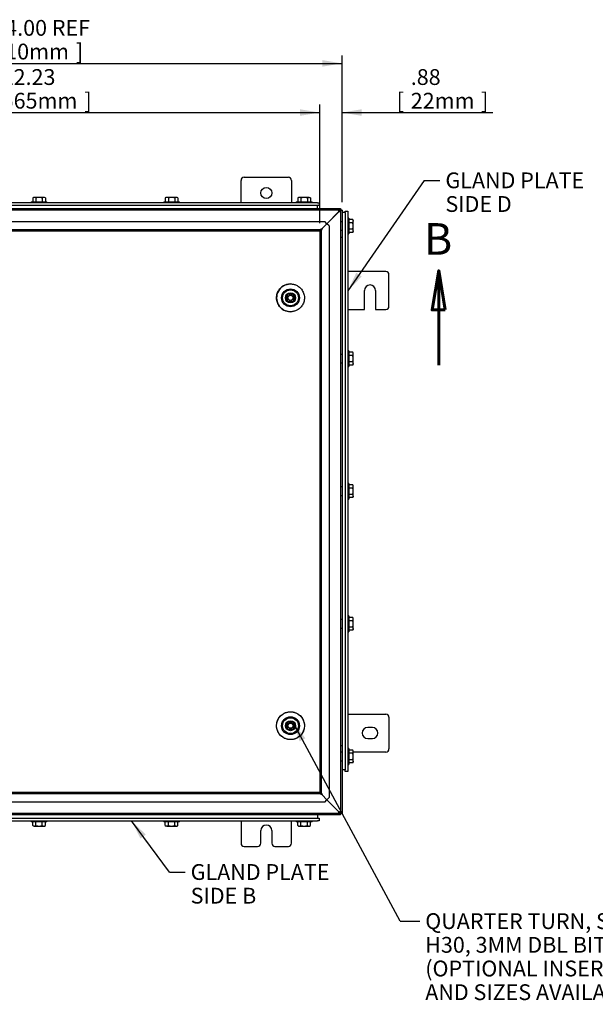
# Model space of a CAD drawing. Units: inches. Extents: x 1.6 to 32.6, y 1 to 21.
# Drawn here: x 21.7 to 26.2, y 5.4 to 13.2 of the extents above; entities that cross this region are included whole.
import ezdxf
from ezdxf.enums import TextEntityAlignment as Align
from ezdxf.lldxf.tags import DXFTag

# ---------------------------------------------------------------- set-up
doc = ezdxf.new("R2010")
doc.units = ezdxf.units.IN
doc.header["$MEASUREMENT"] = 0
for name, color, linetype in [('2-13', 7, 'Continuous'), ('2-213', 7, 'Continuous'), ('asize', 7, 'Continuous'), ('M1424', 7, 'Continuous'), ('M1668&M1992', 7, 'Continuous'), ('M21056_PART1', 7, 'Continuous'), ('M21056_PART2', 7, 'Continuous'), ('M21056_PART3', 7, 'Continuous'), ('M21056_PART5', 7, 'Continuous'), ('M5694', 7, 'Continuous'), ('M5721-ABCDRW', 7, 'Continuous'), ('M5736-RW_REV_2', 7, 'Continuous'), ('M5746-RW', 7, 'Continuous'), ('M5753', 7, 'Continuous')]:
    doc.layers.add(name, color=color, linetype=linetype)
doc.styles.add('SEACAD_arial_ttf', font='arial.ttf')
tags = doc.linetypes.add('CENTER2', pattern=[1.125, 0.75, -0.125, 0.125, -0.125]).pattern_tags.tags
tags[10:11] = [DXFTag(74, 4), DXFTag(75, 0), DXFTag(340, '0'), DXFTag(46, 0.0), DXFTag(50, 0.0), DXFTag(44, 0.0), DXFTag(45, 0.0)]
tags[8:9] = [DXFTag(74, 4), DXFTag(75, 0), DXFTag(340, '0'), DXFTag(46, 0.0), DXFTag(50, 0.0), DXFTag(44, 0.0), DXFTag(45, 0.0)]
tags[6:7] = [DXFTag(74, 4), DXFTag(75, 0), DXFTag(340, '0'), DXFTag(46, 0.0), DXFTag(50, 0.0), DXFTag(44, 0.0), DXFTag(45, 0.0)]
tags[4:5] = [DXFTag(74, 4), DXFTag(75, 0), DXFTag(340, '0'), DXFTag(46, 0.0), DXFTag(50, 0.0), DXFTag(44, 0.0), DXFTag(45, 0.0)]
tags = doc.linetypes.add('HIDDEN2', pattern=[0.1875, 0.125, -0.0625]).pattern_tags.tags
tags[6:7] = [DXFTag(74, 4), DXFTag(75, 0), DXFTag(340, '0'), DXFTag(46, 0.0), DXFTag(50, 0.0), DXFTag(44, 0.0), DXFTag(45, 0.0)]
tags[4:5] = [DXFTag(74, 4), DXFTag(75, 0), DXFTag(340, '0'), DXFTag(46, 0.0), DXFTag(50, 0.0), DXFTag(44, 0.0), DXFTag(45, 0.0)]
tags = doc.linetypes.add('PHANTOM2', pattern=[1.25, 0.625, -0.125, 0.125, -0.125, 0.125, -0.125]).pattern_tags.tags
tags[14:15] = [DXFTag(74, 4), DXFTag(75, 0), DXFTag(340, '0'), DXFTag(46, 0.0), DXFTag(50, 0.0), DXFTag(44, 0.0), DXFTag(45, 0.0)]
tags[12:13] = [DXFTag(74, 4), DXFTag(75, 0), DXFTag(340, '0'), DXFTag(46, 0.0), DXFTag(50, 0.0), DXFTag(44, 0.0), DXFTag(45, 0.0)]
tags[10:11] = [DXFTag(74, 4), DXFTag(75, 0), DXFTag(340, '0'), DXFTag(46, 0.0), DXFTag(50, 0.0), DXFTag(44, 0.0), DXFTag(45, 0.0)]
tags[8:9] = [DXFTag(74, 4), DXFTag(75, 0), DXFTag(340, '0'), DXFTag(46, 0.0), DXFTag(50, 0.0), DXFTag(44, 0.0), DXFTag(45, 0.0)]
tags[6:7] = [DXFTag(74, 4), DXFTag(75, 0), DXFTag(340, '0'), DXFTag(46, 0.0), DXFTag(50, 0.0), DXFTag(44, 0.0), DXFTag(45, 0.0)]
tags[4:5] = [DXFTag(74, 4), DXFTag(75, 0), DXFTag(340, '0'), DXFTag(46, 0.0), DXFTag(50, 0.0), DXFTag(44, 0.0), DXFTag(45, 0.0)]
doc.dimstyles.new('ANSImm', dxfattribs={"dimtxt": 0.125, "dimasz": 0.15625, "dimexe": 0.0625, "dimexo": 0.0625, "dimgap": 0.0625, "dimtad": 1, "dimlfac": 5, "dimzin": 4, "dimdsep": 46, "dimtxsty": 'SEACAD_arial_ttf', "dimblk1": '_SE_FILLED', "dimblk2": '_SE_FILLED', "dimsah": 1, "dimcen": 0.0625, "dimadec": 0, "dimazin": 0, "dimtfac": 1, "dimtofl": 0, "dimtmove": 0, "dimatfit": 3, "dimfxl": 0, "dimtolj": 1, "dimtzin": 4, "dimarcsym": 0})

# ---------------------------------------------------------------- blocks, each defined once
blk = doc.blocks.new('SEANNOT_GROUP1')
at = {"layer": 'asize', "linetype": 'Continuous', "lineweight": 30}
blk.add_hatch(color=7, dxfattribs=at).paths.add_polyline_path([(23.9185, 7.5431), (23.8215, 7.6683), (23.8726, 7.5184)])
at = {"layer": 'asize', "color": 7, "linetype": 'Continuous', "lineweight": 30}
blk.add_line((24.668, 6.0952), (24.8243, 6.0952), dxfattribs=at)
blk.add_lwpolyline([(24.668, 6.0952), (23.8215, 7.6683)], dxfattribs=at)
at = {"layer": 'asize', "color": 7, "linetype": 'Continuous', "lineweight": 0, "style": 'SEACAD_arial_ttf'}
for s, p in [('QUARTER TURN, SS316,', (24.868, 6.1577)), ('H30, 3MM DBL BIT', (24.868, 5.9702)), ('(OPTIONAL INSERT TYPES', (24.868, 5.7827)), ('AND SIZES AVAILABLE)', (24.868, 5.5952))]:
    blk.add_text(s, height=0.125, dxfattribs=at).set_placement(p, align=Align.TOP_LEFT)
blk = doc.blocks.new('SEANNOT_GROUP9')
at = {"layer": 'asize', "linetype": 'Continuous', "lineweight": 30}
blk.add_hatch(color=7, dxfattribs=at).paths.add_polyline_path([(22.6538, 6.7803), (22.5398, 6.8903), (22.6119, 6.7493)])
at = {"layer": 'asize', "color": 7, "linetype": 'Continuous', "lineweight": 30}
blk.add_line((22.8408, 6.4842), (22.9658, 6.4842), dxfattribs=at)
blk.add_lwpolyline([(22.8408, 6.4842), (22.5398, 6.8903)], dxfattribs=at)
at = {"layer": 'asize', "color": 7, "linetype": 'Continuous', "lineweight": 0, "style": 'SEACAD_arial_ttf'}
for s, p in [('GLAND PLATE', (23.0095, 6.5467)), ('SIDE B', (23.0095, 6.3592))]:
    blk.add_text(s, height=0.125, dxfattribs=at).set_placement(p, align=Align.TOP_LEFT)
blk = doc.blocks.new('SEANNOT_GROUP10')
at = {"layer": 'asize', "linetype": 'Continuous', "lineweight": 30}
blk.add_hatch(color=7, dxfattribs=at).paths.add_polyline_path([(24.3219, 11.2287), (24.2545, 11.0853), (24.3648, 11.1991)])
at = {"layer": 'asize', "color": 7, "linetype": 'Continuous', "lineweight": 30}
blk.add_line((24.8592, 11.9603), (24.9842, 11.9603), dxfattribs=at)
blk.add_lwpolyline([(24.8592, 11.9603), (24.2545, 11.0853)], dxfattribs=at)
at = {"layer": 'asize', "color": 7, "linetype": 'Continuous', "lineweight": 0, "style": 'SEACAD_arial_ttf'}
for s, p in [('GLAND PLATE', (25.028, 12.0228)), ('SIDE D', (25.028, 11.8353))]:
    blk.add_text(s, height=0.125, dxfattribs=at).set_placement(p, align=Align.TOP_LEFT)
blk = doc.blocks.new('SE')
at = {"layer": '2-13', "color": 5, "linetype": 'Continuous', "lineweight": 30}
for p, q in [((21.7461, 11.7902), (21.8711, 11.7902)), ((21.7461, 11.7902), (21.7461, 11.7822)), ((21.8711, 11.7822), (21.8711, 11.7902)), ((22.7961, 11.7902), (22.9211, 11.7902)), ((22.7961, 11.7902), (22.7961, 11.7822)), ((22.9211, 11.7822), (22.9211, 11.7902)), ((23.8461, 11.7902), (23.9711, 11.7902)), ((23.8461, 11.7902), (23.8461, 11.7822)), ((23.9711, 11.7822), (23.9711, 11.7902)), ((24.2625, 11.6613), (24.2545, 11.6613)), ((24.2625, 11.6613), (24.2625, 11.5363)), ((24.2545, 11.5363), (24.2625, 11.5363)), ((24.2625, 10.6113), (24.2545, 10.6113)), ((24.2625, 10.6113), (24.2625, 10.4863)), ((24.2545, 10.4863), (24.2625, 10.4863)), ((24.2625, 9.5613), (24.2545, 9.5613)), ((24.2625, 9.5613), (24.2625, 9.4363)), ((24.2545, 9.4363), (24.2625, 9.4363)), ((24.2625, 8.5113), (24.2545, 8.5113)), ((24.2625, 8.5113), (24.2625, 8.3863)), ((24.2545, 8.3863), (24.2625, 8.3863)), ((24.2625, 7.4613), (24.2545, 7.4613)), ((24.2625, 7.4613), (24.2625, 7.3363)), ((24.2545, 7.3363), (24.2625, 7.3363)), ((21.7461, 6.8903), (21.7461, 6.8823)), ((21.8711, 6.8823), (21.7461, 6.8823)), ((21.8711, 6.8823), (21.8711, 6.8903)), ((22.7961, 6.8903), (22.7961, 6.8823)), ((22.9211, 6.8823), (22.7961, 6.8823)), ((22.9211, 6.8823), (22.9211, 6.8903)), ((23.8461, 6.8903), (23.8461, 6.8823)), ((23.9711, 6.8823), (23.8461, 6.8823)), ((23.9711, 6.8823), (23.9711, 6.8903))]:
    blk.add_line(p, q, dxfattribs=at)
at = {"layer": '2-213', "color": 5, "linetype": 'Continuous', "lineweight": 30}
for p, q in [((21.7648, 11.8246), (21.7581, 11.8207)), ((21.7581, 11.8207), (21.7581, 11.7902)), ((21.7707, 11.8246), (21.7648, 11.8246)), ((21.8086, 11.8246), (21.7707, 11.8246)), ((21.7833, 11.8207), (21.7707, 11.8246)), ((21.7833, 11.8207), (21.7833, 11.7902)), ((21.8465, 11.8246), (21.8086, 11.8246)), ((21.8339, 11.8207), (21.8339, 11.7902)), ((21.8523, 11.8246), (21.8465, 11.8246)), ((21.8591, 11.8207), (21.8465, 11.8246)), ((21.8591, 11.8207), (21.8523, 11.8246)), ((21.8591, 11.8207), (21.8591, 11.7902)), ((22.8148, 11.8246), (22.8081, 11.8207)), ((22.8081, 11.8207), (22.8081, 11.7902)), ((22.8207, 11.8246), (22.8148, 11.8246)), ((22.8586, 11.8246), (22.8207, 11.8246)), ((22.8333, 11.8207), (22.8207, 11.8246)), ((22.8333, 11.8207), (22.8333, 11.7902)), ((22.8965, 11.8246), (22.8586, 11.8246)), ((22.8839, 11.8207), (22.8839, 11.7902)), ((22.9023, 11.8246), (22.8965, 11.8246)), ((22.9091, 11.8207), (22.8965, 11.8246)), ((22.9091, 11.8207), (22.9023, 11.8246)), ((22.9091, 11.8207), (22.9091, 11.7902)), ((23.8648, 11.8246), (23.8581, 11.8207)), ((23.8581, 11.8207), (23.8581, 11.7902)), ((23.8707, 11.8246), (23.8648, 11.8246)), ((23.9086, 11.8246), (23.8707, 11.8246)), ((23.8833, 11.8207), (23.8707, 11.8246)), ((23.8833, 11.8207), (23.8833, 11.7902)), ((23.9465, 11.8246), (23.9086, 11.8246)), ((23.9339, 11.8207), (23.9339, 11.7902)), ((23.9465, 11.8246), (23.9523, 11.8246)), ((23.9591, 11.8207), (23.9465, 11.8246)), ((23.9591, 11.8207), (23.9523, 11.8246)), ((23.9591, 11.8207), (23.9591, 11.7902)), ((24.293, 11.6493), (24.2625, 11.6493)), ((24.293, 11.624), (24.2625, 11.624)), ((24.2969, 11.6425), (24.293, 11.6493)), ((24.293, 11.624), (24.2969, 11.6367)), ((24.2969, 11.6425), (24.2969, 11.6367)), ((24.2969, 11.5988), (24.2969, 11.6367)), ((24.293, 11.5735), (24.2625, 11.5735)), ((24.293, 11.5482), (24.2625, 11.5482)), ((24.293, 11.5482), (24.2969, 11.5609)), ((24.293, 11.5482), (24.2969, 11.555)), ((24.2969, 11.5609), (24.2969, 11.5988)), ((24.2969, 11.5609), (24.2969, 11.555)), ((24.293, 10.5993), (24.2625, 10.5993)), ((24.293, 10.574), (24.2625, 10.574)), ((24.2969, 10.5925), (24.293, 10.5993)), ((24.293, 10.574), (24.2969, 10.5867)), ((24.2969, 10.5867), (24.2969, 10.5925)), ((24.2969, 10.5488), (24.2969, 10.5867)), ((24.2969, 10.5109), (24.2969, 10.5488)), ((24.293, 10.5235), (24.2625, 10.5235)), ((24.293, 10.4982), (24.2625, 10.4982)), ((24.293, 10.4982), (24.2969, 10.5109)), ((24.293, 10.4982), (24.2969, 10.505)), ((24.2969, 10.5109), (24.2969, 10.505)), ((24.293, 9.5493), (24.2625, 9.5493)), ((24.293, 9.524), (24.2625, 9.524)), ((24.2969, 9.5425), (24.293, 9.5493)), ((24.293, 9.524), (24.2969, 9.5367)), ((24.2969, 9.5367), (24.2969, 9.5425)), ((24.2969, 9.4988), (24.2969, 9.5367)), ((24.293, 9.4735), (24.2625, 9.4735)), ((24.293, 9.4482), (24.2625, 9.4482)), ((24.293, 9.4482), (24.2969, 9.4609)), ((24.293, 9.4482), (24.2969, 9.455)), ((24.2969, 9.4609), (24.2969, 9.4988)), ((24.2969, 9.4609), (24.2969, 9.455)), ((24.293, 8.4993), (24.2625, 8.4993)), ((24.2969, 8.4925), (24.293, 8.4993)), ((24.293, 8.474), (24.2625, 8.474)), ((24.293, 8.4235), (24.2625, 8.4235)), ((24.293, 8.474), (24.2969, 8.4867)), ((24.2969, 8.4867), (24.2969, 8.4925)), ((24.2969, 8.4488), (24.2969, 8.4867)), ((24.2969, 8.4109), (24.2969, 8.4488)), ((24.293, 8.3982), (24.2625, 8.3982)), ((24.293, 8.3982), (24.2969, 8.4109)), ((24.293, 8.3982), (24.2969, 8.405)), ((24.2969, 8.4109), (24.2969, 8.405)), ((24.293, 7.4493), (24.2625, 7.4493)), ((24.293, 7.424), (24.2625, 7.424)), ((24.2969, 7.4425), (24.293, 7.4493)), ((24.293, 7.424), (24.2969, 7.4367)), ((24.2969, 7.4367), (24.2969, 7.4425)), ((24.2969, 7.3988), (24.2969, 7.4367)), ((24.293, 7.3735), (24.2625, 7.3735)), ((24.293, 7.3482), (24.2625, 7.3482)), ((24.293, 7.3482), (24.2969, 7.3609)), ((24.293, 7.3482), (24.2969, 7.355)), ((24.2969, 7.3609), (24.2969, 7.3988)), ((24.2969, 7.3609), (24.2969, 7.355)), ((21.7581, 6.8519), (21.7581, 6.8823)), ((21.7833, 6.8519), (21.7833, 6.8823)), ((21.8339, 6.8519), (21.8339, 6.8823)), ((21.8591, 6.8519), (21.8591, 6.8823)), ((22.8081, 6.8519), (22.8081, 6.8823)), ((22.8333, 6.8519), (22.8333, 6.8823)), ((22.8839, 6.8519), (22.8839, 6.8823)), ((22.9091, 6.8519), (22.9091, 6.8823)), ((23.8581, 6.8519), (23.8581, 6.8823)), ((23.8833, 6.8519), (23.8833, 6.8823)), ((23.9339, 6.8519), (23.9339, 6.8823)), ((23.9591, 6.8519), (23.9591, 6.8823)), ((21.7581, 6.8519), (21.7707, 6.848)), ((21.7581, 6.8519), (21.7648, 6.848)), ((21.7707, 6.848), (21.7648, 6.848)), ((21.7707, 6.848), (21.8086, 6.848)), ((21.8086, 6.848), (21.8465, 6.848)), ((21.8339, 6.8519), (21.8465, 6.848)), ((21.8465, 6.848), (21.8523, 6.848)), ((21.8523, 6.848), (21.8591, 6.8519)), ((22.8081, 6.8519), (22.8207, 6.848)), ((22.8081, 6.8519), (22.8148, 6.848)), ((22.8207, 6.848), (22.8148, 6.848)), ((22.8207, 6.848), (22.8586, 6.848)), ((22.8586, 6.848), (22.8965, 6.848)), ((22.8839, 6.8519), (22.8965, 6.848)), ((22.8965, 6.848), (22.9023, 6.848)), ((22.9023, 6.848), (22.9091, 6.8519)), ((23.8581, 6.8519), (23.8707, 6.848)), ((23.8581, 6.8519), (23.8648, 6.848)), ((23.8648, 6.848), (23.8707, 6.848)), ((23.8707, 6.848), (23.9086, 6.848)), ((23.9086, 6.848), (23.9465, 6.848)), ((23.9339, 6.8519), (23.9465, 6.848)), ((23.9465, 6.848), (23.9523, 6.848)), ((23.9523, 6.848), (23.9591, 6.8519))]:
    blk.add_line(p, q, dxfattribs=at)
for centre, start, end in [((21.7714, 11.7999), 91.66424, 122.72001), ((21.8472, 11.7999), 91.66424, 122.72001), ((22.8214, 11.7999), 91.66424, 122.72001), ((22.8972, 11.7999), 91.66424, 122.72001), ((23.8714, 11.7999), 91.66424, 122.72001), ((23.9472, 11.7999), 91.66424, 122.72001), ((24.2722, 11.6359), 1.66424, 32.72001), ((24.2722, 11.5602), 1.66424, 32.72001), ((24.2722, 10.5859), 1.66424, 32.72001), ((24.2722, 10.5102), 1.66424, 32.72001), ((24.2722, 9.5359), 1.66424, 32.72001), ((24.2722, 9.4602), 1.66424, 32.72001), ((24.2722, 8.4859), 1.66424, 32.72001), ((24.2722, 8.4102), 1.66424, 32.72001), ((24.2722, 7.4359), 1.66424, 32.72001), ((24.2722, 7.3602), 1.66424, 32.72001), ((21.77, 6.8727), 271.66424, 302.72001), ((21.8458, 6.8727), 271.66424, 302.72001), ((22.82, 6.8727), 271.66424, 302.72001), ((22.8958, 6.8727), 271.66424, 302.72001), ((23.87, 6.8727), 271.66424, 302.72001), ((23.9458, 6.8727), 271.66424, 302.72001)]:
    blk.add_arc(centre, 0.0247, start, end, dxfattribs=at)
for points in [[(21.8086, 11.8246), (21.8043, 11.8246), (21.8, 11.8242), (21.7916, 11.8228), (21.7874, 11.8218), (21.7833, 11.8207)], [(21.8339, 11.8207), (21.8297, 11.8218), (21.8255, 11.8228), (21.8171, 11.8242), (21.8129, 11.8246), (21.8086, 11.8246)], [(22.8586, 11.8246), (22.8543, 11.8246), (22.85, 11.8242), (22.8416, 11.8228), (22.8374, 11.8218), (22.8333, 11.8207)], [(22.8839, 11.8207), (22.8797, 11.8218), (22.8755, 11.8228), (22.8671, 11.8242), (22.8629, 11.8246), (22.8586, 11.8246)], [(23.9086, 11.8246), (23.9043, 11.8246), (23.9, 11.8242), (23.8916, 11.8228), (23.8874, 11.8218), (23.8833, 11.8207)], [(23.9339, 11.8207), (23.9297, 11.8218), (23.9255, 11.8228), (23.9171, 11.8242), (23.9129, 11.8246), (23.9086, 11.8246)], [(24.2969, 11.5988), (24.2969, 11.603), (24.2965, 11.6073), (24.2952, 11.6157), (24.2942, 11.6199), (24.293, 11.624)], [(24.293, 11.5735), (24.2942, 11.5776), (24.2951, 11.5817), (24.2965, 11.5902), (24.2969, 11.5945), (24.2969, 11.5988)], [(24.2969, 10.5488), (24.2969, 10.553), (24.2965, 10.5574), (24.2951, 10.5658), (24.2942, 10.5699), (24.293, 10.574)], [(24.293, 10.5235), (24.2942, 10.5276), (24.2952, 10.5318), (24.2965, 10.5403), (24.2969, 10.5445), (24.2969, 10.5488)], [(24.2969, 9.4988), (24.2969, 9.503), (24.2965, 9.5073), (24.2952, 9.5157), (24.2942, 9.5199), (24.293, 9.524)], [(24.293, 9.4735), (24.2942, 9.4776), (24.2951, 9.4817), (24.2965, 9.4902), (24.2969, 9.4945), (24.2969, 9.4988)], [(24.2969, 8.4488), (24.2969, 8.453), (24.2965, 8.4573), (24.2952, 8.4657), (24.2942, 8.4699), (24.293, 8.474)], [(24.293, 8.4235), (24.2942, 8.4276), (24.2951, 8.4317), (24.2965, 8.4402), (24.2969, 8.4445), (24.2969, 8.4488)], [(24.2969, 7.3988), (24.2969, 7.403), (24.2965, 7.4073), (24.2952, 7.4157), (24.2942, 7.4199), (24.293, 7.424)], [(24.293, 7.3735), (24.2942, 7.3776), (24.2951, 7.3817), (24.2965, 7.3902), (24.2969, 7.3945), (24.2969, 7.3988)], [(21.7833, 6.8519), (21.7874, 6.8507), (21.7916, 6.8497), (21.8, 6.8483), (21.8043, 6.848), (21.8086, 6.848)], [(21.8086, 6.848), (21.8129, 6.848), (21.8171, 6.8483), (21.8255, 6.8497), (21.8297, 6.8507), (21.8339, 6.8519)], [(22.8333, 6.8519), (22.8374, 6.8507), (22.8416, 6.8497), (22.85, 6.8483), (22.8543, 6.848), (22.8586, 6.848)], [(22.8586, 6.848), (22.8629, 6.848), (22.8671, 6.8483), (22.8755, 6.8497), (22.8797, 6.8507), (22.8839, 6.8519)], [(23.8833, 6.8519), (23.8874, 6.8507), (23.8916, 6.8497), (23.9, 6.8483), (23.9043, 6.848), (23.9086, 6.848)], [(23.9086, 6.848), (23.9129, 6.848), (23.9171, 6.8483), (23.9255, 6.8497), (23.9297, 6.8507), (23.9339, 6.8519)]]:
    blk.add_open_spline(points, degree=3, knots=[0, 0, 0, 0, 0.5, 0.5, 1, 1, 1, 1], dxfattribs=at)
at = {"layer": 'M1424', "color": 5, "linetype": 'Continuous', "lineweight": 30}
for p, q in [((24.1897, 11.7175), (24.1886, 11.7175)), ((24.1897, 11.7175), (24.1897, 11.7164)), ((24.1897, 6.9551), (24.1886, 6.9551)), ((24.1897, 6.9561), (24.1897, 6.9551))]:
    blk.add_line(p, q, dxfattribs=at)
at = {"layer": 'M1668&M1992', "color": 6, "linetype": 'PHANTOM2', "lineweight": 30}
for p, q in [((23.4086, 11.7822), (23.4086, 11.9603)), ((23.4336, 11.9853), (23.7836, 11.9853)), ((23.8086, 11.9603), (23.8086, 11.7822)), ((23.4086, 6.8903), (23.4086, 6.7123)), ((23.8086, 6.7123), (23.8086, 6.8903)), ((23.5648, 6.7123), (23.5648, 6.8123)), ((23.6523, 6.8123), (23.6523, 6.7123)), ((23.4336, 6.6873), (23.5398, 6.6873)), ((23.6773, 6.6873), (23.7836, 6.6873))]:
    blk.add_line(p, q, dxfattribs=at)
blk.add_circle((23.6086, 11.8603), 0.0437, dxfattribs=at)
for centre, radius, start, end in [((23.4336, 11.9603), 0.025, 90, 180), ((23.7836, 11.9603), 0.025, 0, 90), ((23.6086, 6.8123), 0.0437, 0, 180), ((23.4336, 6.7123), 0.025, 180, 270), ((23.5398, 6.7123), 0.025, 270, 0), ((23.6773, 6.7123), 0.025, 180, 270), ((23.7836, 6.7123), 0.025, 270, 0)]:
    blk.add_arc(centre, radius, start, end, dxfattribs=at)
at = {"layer": 'M21056_PART1', "color": 5, "linetype": 'Continuous', "lineweight": 30}
blk.add_circle((23.8005, 7.6425), 0.1102, dxfattribs=at)
blk.add_arc((23.8005, 11.0301), 0.1102, 91, 271.02163, dxfattribs=at)
at = {"layer": 'M21056_PART2', "color": 5, "linetype": 'Continuous', "lineweight": 30}
for centre, radius in [((23.8005, 11.0301), 0.0709), ((23.8005, 11.0301), 0.063), ((23.8005, 11.0301), 0.0394), ((23.8005, 7.6425), 0.0709), ((23.8005, 7.6425), 0.063), ((23.8005, 7.6425), 0.0394)]:
    blk.add_circle(centre, radius, dxfattribs=at)
for points in [[(23.8024, 10.9198), (24.0229, 10.9237), (24.019, 11.1441), (23.7986, 11.1403), (23.5781, 11.1364), (23.582, 10.916), (23.8024, 10.9198)], [(23.8024, 7.5322), (24.0229, 7.5361), (24.019, 7.7565), (23.7986, 7.7527), (23.5781, 7.7488), (23.582, 7.5284), (23.8024, 7.5322)]]:
    blk.add_rational_spline(points, [1, 0.333333333333, 0.333333333333, 1, 0.333333333333, 0.333333333333, 1], degree=3, knots=[0, 0, 0, 0, 0.5, 0.5, 0.5, 1, 1, 1, 1], dxfattribs=at)
at = {"layer": 'M21056_PART3', "color": 5, "linetype": 'Continuous', "lineweight": 30}
for centre, radius in [((23.8005, 11.0301), 0.0234), ((23.8005, 11.0301), 0.0203), ((23.8005, 7.6425), 0.0234), ((23.8005, 7.6425), 0.0203)]:
    blk.add_circle(centre, radius, dxfattribs=at)
for centre, start, end in [((23.8005, 11.0301), 109.06424, 150.95828), ((23.8005, 11.0301), 209.04172, 255.64583), ((23.8005, 11.0301), 284.35417, 0), ((23.8005, 11.0301), 0, 70.93576), ((23.8005, 7.6425), 109.06424, 150.95828), ((23.8005, 7.6425), 284.35417, 0), ((23.8005, 7.6425), 0, 70.93576), ((23.8005, 7.6425), 209.04172, 255.64583)]:
    blk.add_arc(centre, 0.0333, start, end, dxfattribs=at)
at = {"layer": 'M21056_PART5', "color": 5, "linetype": 'Continuous', "lineweight": 30}
for p, q in [((23.7714, 11.0057), (23.7714, 11.0537)), ((23.7792, 11.0616), (23.8241, 11.0616)), ((23.823, 10.9978), (23.7792, 10.9978)), ((23.8351, 11.0488), (23.8351, 11.0114)), ((23.7714, 7.6181), (23.7714, 7.6661)), ((23.7792, 7.674), (23.8241, 7.674)), ((23.8351, 7.6612), (23.8351, 7.6238)), ((23.823, 7.6102), (23.7792, 7.6102))]:
    blk.add_line(p, q, dxfattribs=at)
for points in [[(23.7714, 11.0537), (23.7714, 11.0552), (23.7719, 11.0566), (23.7725, 11.0581), (23.7737, 11.0593), (23.7748, 11.0604), (23.7763, 11.061), (23.7777, 11.0616), (23.7792, 11.0616)], [(23.7714, 7.6661), (23.7714, 7.6676), (23.7719, 7.669), (23.7725, 7.6705), (23.7737, 7.6717), (23.7748, 7.6728), (23.7763, 7.6734), (23.7777, 7.674), (23.7792, 7.674)]]:
    blk.add_open_spline(points, degree=2, knots=[0, 0, 0, 0.25, 0.25, 0.5, 0.5, 0.75, 0.75, 1, 1, 1], dxfattribs=at)
at = {"layer": 'M5694', "color": 5, "linetype": 'Continuous', "lineweight": 30}
for p, q in [((24.5556, 11.2382), (24.2545, 11.2382)), ((24.5806, 10.9632), (24.5806, 11.2132)), ((24.3869, 10.9382), (24.3869, 11.0882)), ((24.4744, 11.0882), (24.4744, 10.9382)), ((24.2545, 10.9382), (24.3869, 10.9382)), ((24.4744, 10.9382), (24.5556, 10.9382)), ((24.2545, 7.7343), (24.5556, 7.7343)), ((24.5806, 7.7093), (24.5806, 7.4593)), ((24.4494, 7.628), (24.4119, 7.628)), ((24.4119, 7.5405), (24.4494, 7.5405)), ((24.5556, 7.4343), (24.2969, 7.4343))]:
    blk.add_line(p, q, dxfattribs=at)
for centre, radius, start, end in [((24.5556, 11.2132), 0.025, 0, 90), ((24.4306, 11.0882), 0.0437, 0, 180), ((24.5556, 10.9632), 0.025, 270, 0), ((24.5556, 7.7093), 0.025, 0, 90), ((24.4119, 7.5843), 0.0438, 90, 270), ((24.4494, 7.5843), 0.0437, 270, 90), ((24.5556, 7.4593), 0.025, 270, 0)]:
    blk.add_arc(centre, radius, start, end, dxfattribs=at)
at = {"layer": 'M5721-ABCDRW', "color": 5, "linetype": 'Continuous', "lineweight": 30}
for p, q in [((19.4194, 11.7363), (24.1978, 11.7363)), ((24.1898, 11.7175), (24.1897, 11.7174)), ((24.1978, 11.7363), (24.1898, 11.7175)), ((24.1978, 11.7255), (24.1898, 11.7175)), ((24.1898, 11.7174), (24.1978, 11.7254)), ((24.1898, 11.7174), (24.2086, 11.7254)), ((24.1978, 11.7363), (24.1978, 11.7255)), ((24.2086, 11.7254), (24.1978, 11.7254)), ((24.2086, 11.7254), (24.2086, 6.9471)), ((24.1897, 6.9551), (24.1898, 6.9551)), ((24.1978, 6.9471), (24.1898, 6.9551)), ((24.2086, 6.9471), (24.1898, 6.9551)), ((24.1898, 6.9551), (24.1978, 6.9471)), ((24.1898, 6.9551), (24.1978, 6.9363)), ((24.2086, 6.9471), (24.1978, 6.9471)), ((24.1978, 6.9363), (24.1978, 6.9471)), ((24.1978, 6.9363), (19.4194, 6.9363))]:
    blk.add_line(p, q, dxfattribs=at)
at = {"layer": 'M5721-ABCDRW', "color": 252, "linetype": 'HIDDEN2', "lineweight": 30}
for p, q in [((19.4194, 11.7255), (24.1978, 11.7255)), ((21.775, 11.7363), (21.775, 11.7255)), ((21.8422, 11.7255), (21.8422, 11.7363)), ((22.825, 11.7363), (22.825, 11.7255)), ((22.8922, 11.7255), (22.8922, 11.7363)), ((23.8211, 11.7255), (23.8211, 11.7363)), ((23.875, 11.7363), (23.875, 11.7255)), ((23.9422, 11.7255), (23.9422, 11.7363)), ((24.0889, 11.6166), (24.182, 11.7097)), ((24.1819, 11.7096), (24.0889, 11.6166)), ((24.1897, 11.7174), (24.1897, 11.7174)), ((24.1897, 11.7173), (24.1898, 11.7174)), ((24.1978, 11.7254), (24.1978, 6.9471)), ((19.546, 11.6343), (24.0712, 11.6343)), ((24.0504, 11.5781), (24.0889, 11.6166)), ((24.0889, 11.6166), (24.0504, 11.578)), ((24.0889, 11.6166), (24.0712, 11.6343)), ((24.1066, 11.5989), (24.0889, 11.6166)), ((24.2086, 11.6324), (24.1978, 11.6324)), ((19.5856, 11.5701), (24.0316, 11.5701)), ((19.5856, 11.5593), (24.0316, 11.5593)), ((24.0316, 11.5593), (24.0504, 11.5781)), ((24.0316, 11.5701), (24.0504, 11.5781)), ((24.0504, 11.578), (24.0316, 11.5592)), ((24.0316, 11.5701), (24.0316, 11.5593)), ((24.0316, 11.5592), (24.0316, 7.1133)), ((24.0424, 11.5592), (24.0316, 11.5592)), ((24.0504, 11.578), (24.0424, 11.5592)), ((24.0424, 11.5592), (24.0424, 7.1133)), ((24.1066, 11.5989), (24.1066, 7.0736)), ((24.1978, 11.5652), (24.2086, 11.5652)), ((24.1978, 11.5113), (24.2086, 11.5113)), ((24.2086, 10.5824), (24.1978, 10.5824)), ((24.1978, 10.5152), (24.2086, 10.5152)), ((24.2086, 9.5324), (24.1978, 9.5324)), ((24.1978, 9.4652), (24.2086, 9.4652)), ((24.2086, 8.4824), (24.1978, 8.4824)), ((24.1978, 8.4152), (24.2086, 8.4152)), ((24.1978, 7.4863), (24.2086, 7.4863)), ((24.2086, 7.4324), (24.1978, 7.4324)), ((24.1978, 7.3652), (24.2086, 7.3652)), ((24.0316, 7.1133), (19.5856, 7.1133)), ((24.0316, 7.1025), (19.5856, 7.1025)), ((24.0316, 7.1133), (24.0504, 7.0945)), ((24.0424, 7.1133), (24.0316, 7.1133)), ((24.0504, 7.0945), (24.0316, 7.1133)), ((24.0316, 7.1025), (24.0316, 7.1133)), ((24.0504, 7.0945), (24.0316, 7.1025)), ((24.0424, 7.1133), (24.0504, 7.0945)), ((24.0504, 7.0945), (24.0889, 7.056)), ((24.0889, 7.0559), (24.0504, 7.0945)), ((24.0712, 7.0383), (19.546, 7.0383)), ((24.0712, 7.0383), (24.0889, 7.0559)), ((24.0889, 7.056), (24.1066, 7.0736)), ((24.182, 6.9628), (24.0889, 7.056)), ((24.0889, 7.0559), (24.1819, 6.9629)), ((24.1978, 6.9471), (19.4194, 6.9471)), ((21.775, 6.9471), (21.775, 6.9363)), ((21.8422, 6.9363), (21.8422, 6.9471)), ((22.825, 6.9471), (22.825, 6.9363)), ((22.8922, 6.9363), (22.8922, 6.9471)), ((23.8211, 6.9471), (23.8211, 6.9363)), ((23.875, 6.9471), (23.875, 6.9363)), ((23.9422, 6.9363), (23.9422, 6.9471)), ((24.1898, 6.9551), (24.1897, 6.9552)), ((24.1897, 6.9552), (24.1897, 6.9551))]:
    blk.add_line(p, q, dxfattribs=at)
at = {"layer": 'M5736-RW_REV_2', "color": 5, "linetype": 'Continuous', "lineweight": 30}
for p, q in [((24.1897, 11.7283), (19.4273, 11.7283)), ((24.1897, 11.7175), (24.1897, 11.7283)), ((24.1897, 11.7174), (24.2005, 11.7174)), ((24.2005, 6.9551), (24.2005, 11.7174)), ((19.4273, 6.9443), (24.1897, 6.9443)), ((24.1897, 6.9551), (24.1897, 6.9443)), ((24.1897, 6.9551), (24.2005, 6.9551))]:
    blk.add_line(p, q, dxfattribs=at)
for points in [[(24.1817, 11.7095), (24.1824, 11.7119), (24.183, 11.7144), (24.1844, 11.7189), (24.185, 11.721), (24.1863, 11.7245), (24.187, 11.7259), (24.1883, 11.7278), (24.189, 11.7283), (24.1897, 11.7283)], [(24.2005, 11.7174), (24.2005, 11.7168), (24.2, 11.7161), (24.1981, 11.7148), (24.1967, 11.7141), (24.1932, 11.7128), (24.1912, 11.7121), (24.1866, 11.7108), (24.1842, 11.7101), (24.1817, 11.7095)], [(24.1897, 6.9443), (24.189, 6.9443), (24.1883, 6.9448), (24.187, 6.9466), (24.1863, 6.948), (24.185, 6.9515), (24.1844, 6.9536), (24.183, 6.9581), (24.1824, 6.9606), (24.1817, 6.9631)], [(24.1817, 6.9631), (24.1842, 6.9624), (24.1866, 6.9617), (24.1912, 6.9604), (24.1932, 6.9597), (24.1967, 6.9584), (24.1981, 6.9577), (24.2, 6.9564), (24.2005, 6.9558), (24.2005, 6.9551)]]:
    blk.add_open_spline(points, degree=3, knots=[0, 0, 0, 0, 0.25, 0.25, 0.5, 0.5, 0.75, 0.75, 1, 1, 1, 1], dxfattribs=at)
at = {"layer": 'M5746-RW', "color": 5, "linetype": 'Continuous', "lineweight": 30}
for p, q in [((24.0153, 11.7822), (19.6018, 11.7822)), ((24.0153, 11.7822), (24.0273, 11.7822)), ((24.0273, 11.7822), (24.0273, 11.7613)), ((24.0153, 11.7613), (19.6018, 11.7613)), ((24.0273, 11.7613), (24.0153, 11.7613)), ((24.2336, 11.7175), (24.2545, 11.7175)), ((24.2336, 11.7055), (24.2336, 11.7175)), ((24.2336, 11.7055), (24.2336, 7.292)), ((24.2545, 11.7175), (24.2545, 11.7055)), ((24.2545, 11.7055), (24.2545, 7.292)), ((24.2336, 7.28), (24.2336, 7.292)), ((24.2545, 7.28), (24.2336, 7.28)), ((24.2545, 7.292), (24.2545, 7.28)), ((19.6018, 6.9113), (24.0153, 6.9113)), ((19.6018, 6.8903), (24.0153, 6.8903)), ((24.0153, 6.9113), (24.0273, 6.9113)), ((24.0273, 6.8903), (24.0153, 6.8903)), ((24.0273, 6.9113), (24.0273, 6.8903))]:
    blk.add_line(p, q, dxfattribs=at)
at = {"layer": 'M5753', "color": 5, "linetype": 'Continuous', "lineweight": 30}
for p, q in [((24.0148, 11.7363), (24.0148, 11.7613)), ((24.2336, 11.705), (24.2086, 11.705)), ((24.2336, 7.2925), (24.2086, 7.2925)), ((24.0148, 6.9363), (24.0148, 6.9113))]:
    blk.add_line(p, q, dxfattribs=at)
blk = doc.blocks.new('DMBLK561')
at = {"layer": 'asize', "linetype": 'Continuous', "lineweight": 30}
for points in [[(19.7418, 12.523), (19.5856, 12.497), (19.7418, 12.4709)], [(23.8753, 12.523), (23.8753, 12.4709), (24.0316, 12.497)]]:
    blk.add_hatch(color=7, dxfattribs=at).paths.add_polyline_path(points)
at = {"layer": 'asize', "color": 7, "linetype": 'Continuous', "lineweight": 30}
for p, q in [((19.5856, 11.6217), (19.5856, 12.5595)), ((24.0316, 11.6217), (24.0316, 12.5595)), ((19.5856, 12.497), (24.0316, 12.497))]:
    blk.add_line(p, q, dxfattribs=at)
at = {"layer": 'asize', "color": 7, "linetype": 'Continuous', "lineweight": 30, "style": 'SEACAD_arial_ttf'}
for s, p in [('22.23', (21.5124, 12.8407)), ('[', (21.401, 12.6532)), ('565mm', (21.5124, 12.6532)), (']', (22.1673, 12.6532))]:
    blk.add_text(s, height=0.125, dxfattribs=at).set_placement(p, align=Align.TOP_LEFT)
blk = doc.blocks.new('_SE_FILLED')
at = {"color": 0}
blk.add_line((0, 0), (-1, 0), dxfattribs=at)
blk.add_solid([(0, 0), (-1, -0.1665), (-1, 0.1665), (0, 0)], dxfattribs=at)
blk = doc.blocks.new('DMBLK565')
at = {"layer": 'asize', "linetype": 'Continuous', "lineweight": 30}
for points in [[(23.8753, 12.523), (23.8753, 12.4709), (24.0316, 12.497)], [(24.3648, 12.523), (24.2086, 12.497), (24.3648, 12.4709)]]:
    blk.add_hatch(color=7, dxfattribs=at).paths.add_polyline_path(points)
at = {"layer": 'asize', "color": 7, "linetype": 'Continuous', "lineweight": 30}
for p, q in [((24.0316, 11.6217), (24.0316, 12.5595)), ((24.2086, 11.7879), (24.2086, 12.5595)), ((23.7191, 12.497), (24.0316, 12.497)), ((24.2086, 12.497), (25.4029, 12.497))]:
    blk.add_line(p, q, dxfattribs=at)
at = {"layer": 'asize', "color": 7, "linetype": 'Continuous', "lineweight": 30, "style": 'SEACAD_arial_ttf'}
for s, p in [('.88', (24.7532, 12.8407)), ('[', (24.6418, 12.6532)), ('22mm', (24.7532, 12.6532)), (']', (25.3103, 12.6532))]:
    blk.add_text(s, height=0.125, dxfattribs=at).set_placement(p, align=Align.TOP_LEFT)
blk = doc.blocks.new('DMBLK570')
at = {"layer": 'asize', "linetype": 'Continuous', "lineweight": 30}
for points in [[(19.5648, 12.9122), (19.4086, 12.8862), (19.5648, 12.8602)], [(24.0523, 12.9122), (24.0523, 12.8602), (24.2086, 12.8862)]]:
    blk.add_hatch(color=7, dxfattribs=at).paths.add_polyline_path(points)
at = {"layer": 'asize', "color": 7, "linetype": 'Continuous', "lineweight": 30}
for p, q in [((19.4086, 11.7879), (19.4086, 12.9487)), ((24.2086, 11.7879), (24.2086, 12.9487)), ((19.4086, 12.8862), (24.2086, 12.8862))]:
    blk.add_line(p, q, dxfattribs=at)
at = {"layer": 'asize', "color": 7, "linetype": 'Continuous', "lineweight": 30, "style": 'SEACAD_arial_ttf'}
for s, p in [('24.00 REF', (21.4458, 13.2299)), ('[', (21.3344, 13.0424)), ('610mm', (21.4458, 13.0424)), (']', (22.1007, 13.0424))]:
    blk.add_text(s, height=0.125, dxfattribs=at).set_placement(p, align=Align.TOP_LEFT)
blk = doc.blocks.new('SE12')
at = {"color": 7, "linetype": 'Continuous', "lineweight": 60, "style": 'SEACAD_arial_ttf'}
blk.add_text('B', height=0.25, dxfattribs=at).set_placement((18.5258, 11.6213), align=Align.TOP_LEFT)
blk = doc.blocks.new('SE13')
at = {"color": 7, "linetype": 'Continuous', "lineweight": 60, "style": 'SEACAD_arial_ttf'}
blk.add_text('B', height=0.25, dxfattribs=at).set_placement((24.8577, 11.6213), align=Align.TOP_LEFT)
blk = doc.blocks.new('SE14')
at = {"color": 7, "linetype": 'Continuous', "lineweight": 60}
for points in [[(18.6948, 10.9338), (18.5906, 10.9338), (18.6427, 11.2463), (18.6948, 10.9338)], [(18.6427, 10.4963), (18.6427, 11.2463)]]:
    blk.add_lwpolyline(points, dxfattribs=at)
blk = doc.blocks.new('SE15')
at = {"color": 7, "linetype": 'Continuous', "lineweight": 60}
for points in [[(25.0266, 10.9338), (24.9224, 10.9338), (24.9745, 11.2463), (25.0266, 10.9338)], [(24.9745, 10.4963), (24.9745, 11.2463)]]:
    blk.add_lwpolyline(points, dxfattribs=at)
blk = doc.blocks.new('SE11')
at = {"layer": 'asize', "color": 7, "linetype": 'CENTER2', "lineweight": 60, "const_width": 0.0007}
blk.add_lwpolyline([(18.6427, 10.4963), (24.9745, 10.4963)], dxfattribs=at)
at = {"layer": 'asize'}
for name in ['SE12', 'SE13', 'SE14', 'SE15']:
    blk.add_blockref(name, (0, 0), dxfattribs=at)

msp = doc.modelspace()

# ---------------------------------------------------------------- block references
at = {"layer": 'asize'}
for name in ['SEANNOT_GROUP10', 'SE', 'SE11', 'SEANNOT_GROUP1', 'SEANNOT_GROUP9']:
    msp.add_blockref(name, (0, 0), dxfattribs=at)

# ---------------------------------------------------------------- dimensions: what is measured, and where the dimension line sits
at = {"layer": 'asize', "color": 7, "linetype": 'Continuous', "lineweight": 30}
for base, p1, p2, picture, middle in [((19.4086, 12.8862), (19.4086, 11.7254), (24.2086, 11.7254), 'DMBLK570', (21.8086, 12.8862)), ((19.5856, 12.497), (19.5856, 11.5592), (24.0316, 11.5592), 'DMBLK561', (21.8086, 12.497))]:
    dim = msp.add_linear_dim(base=base, p1=p1, p2=p2, angle=0, text='\\A1;<>', dimstyle='ANSImm', override={"dimpost": '\\X'}, dxfattribs=at)
    dim.commit()
    dim.dimension.update_dxf_attribs({"geometry": picture, "text_midpoint": middle, "dimtype": 161})
dim = msp.add_linear_dim(base=(24.2085945037, 12.4969640428), p1=(24.0315945037, 11.5592446021), p2=(24.2085945037, 11.7254446021), text='\\A1;<>', dimstyle='ANSImm', override={"dimpost": '\\X'}, dxfattribs=at)
dim.commit()
dim.dimension.update_dxf_attribs({"geometry": 'DMBLK565', "text_midpoint": (24.5980422, 12.4969640428), "dimtype": 160})

doc.saveas('drawing.dxf')
